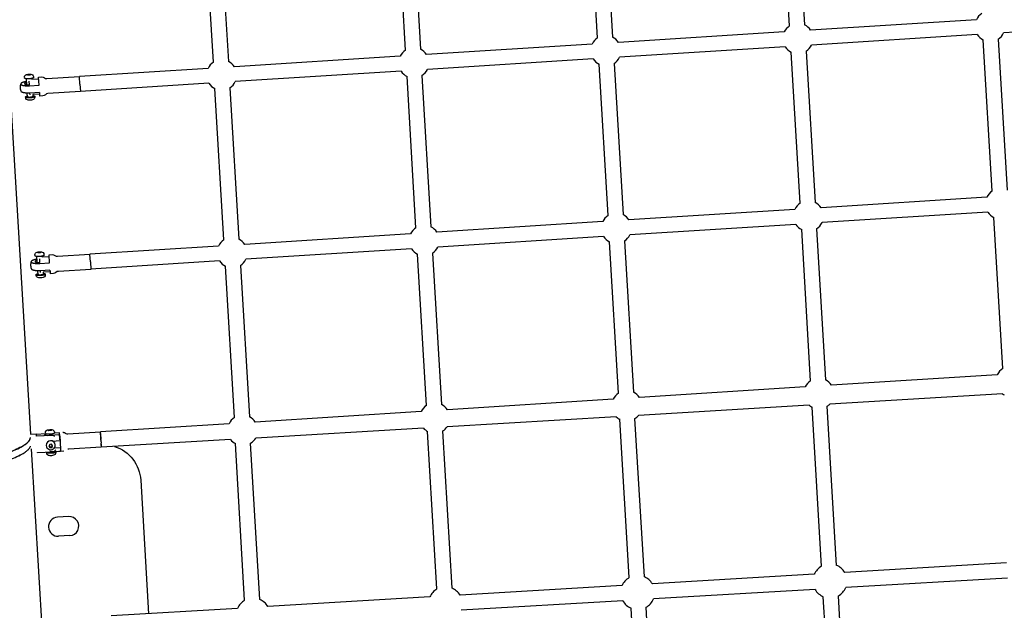
# Model space of a CAD drawing. Units: millimetres. Extents: x 59716 to 83450, y -14000 to 15383.
# Drawn here: x 78525 to 79824, y -8060 to -7280 of the extents above; entities that cross this region are included whole.
import ezdxf

# ---------------------------------------------------------------- set-up
doc = ezdxf.new("R2010")
doc.units = ezdxf.units.MM
doc.header["$LTSCALE"] = 500
doc.header["$MEASUREMENT"] = 0
doc.layers.add('Make2D', color=7, linetype='Continuous', true_color=0x000000)
doc.layers.add('usezones$CSA$DIMS', color=7, linetype='Continuous', true_color=0x007f00)
doc.styles.add('Arial', font='txt')
doc.dimstyles.new('CSA RC DIMS', dxfattribs={"dimtxt": 400, "dimasz": 250, "dimexe": 150, "dimexo": 150, "dimgap": 300, "dimtad": 0, "dimtih": 1, "dimtoh": 1, "dimzin": 1, "dimdsep": 46, "dimtxsty": 'Arial', "dimcen": 150, "dimazin": 0, "dimtfac": 1, "dimtdec": 4, "dimtix": 1, "dimtmove": 1, "dimatfit": 3, "dimfxl": 0, "dimtolj": 1, "dimtzin": 1, "dimarcsym": 0})

# ---------------------------------------------------------------- blocks, each defined once
blk = doc.blocks.new('*D1')
at = {"layer": 'Defpoints', "color": 0}
for p in [(68036.5, 13807.1), (60851.6, -14000.5), (80973.9, -14000.5)]:
    blk.add_point(p, dxfattribs=at)
at = {"layer": 'usezones$CSA$DIMS', "color": 0, "lineweight": -2}
for p, q in [((67886.5, 13807.1), (60701.6, 13807.1)), ((60851.6, 13557.1), (60851.6, 407.5)), ((60851.6, -13750.5), (60851.6, -600.9)), ((80823.9, -14000.5), (60701.6, -14000.5))]:
    blk.add_line(p, q, dxfattribs=at)
at = {"layer": 'usezones$CSA$DIMS', "color": 0}
for points in [[(60893.3, 13557.1), (60809.9, 13557.1), (60851.6, 13807.1)], [(60809.9, -13750.5), (60893.3, -13750.5), (60851.6, -14000.5)]]:
    blk.add_solid(points, dxfattribs=at)
at = {"layer": 'usezones$CSA$DIMS', "color": 0, "insert": (60851.6, -96.7), "char_height": 400, "attachment_point": 5, "style": 'Arial'}
blk.add_mtext('\\A1;27807.54', dxfattribs=at)
blk = doc.blocks.new('*D2')
at = {"layer": 'Defpoints', "color": 0}
for p in [(83450.1, 15120.8), (63645.7, 9416.3), (83450.1, -11445.2)]:
    blk.add_point(p, dxfattribs=at)
at = {"layer": 'usezones$CSA$DIMS', "color": 0, "lineweight": -2}
for p, q in [((63645.7, 9566.3), (63645.7, 15270.8)), ((83450.1, -11295.2), (83450.1, 15270.8)), ((63895.7, 15120.8), (72125.5, 15120.8)), ((83200.1, 15120.8), (74970.3, 15120.8))]:
    blk.add_line(p, q, dxfattribs=at)
at = {"layer": 'usezones$CSA$DIMS', "color": 0}
for points in [[(63895.7, 15162.5), (63895.7, 15079.1), (63645.7, 15120.8)], [(83200.1, 15079.1), (83200.1, 15162.5), (83450.1, 15120.8)]]:
    blk.add_solid(points, dxfattribs=at)
at = {"layer": 'usezones$CSA$DIMS', "color": 0, "insert": (73547.9, 15120.8), "char_height": 400, "attachment_point": 5, "style": 'Arial'}
blk.add_mtext('\\A1;19804.45', dxfattribs=at)

msp = doc.modelspace()

# ---------------------------------------------------------------- linework, layer by layer
at = {"layer": 'Make2D'}
for p, q in [((78236.265, -2702.513), (78538.811, -7827.365)), ((79540.758, -7288.142), (79528.974, -7088.516)), ((79548.689, -7087.353), (79560.474, -7286.978)), ((79287.3, -7304.218), (79275.513, -7104.536)), ((79295.228, -7103.372), (79307.016, -7303.054)), ((79041.767, -7119.392), (79053.558, -7319.13)), ((79033.843, -7320.294), (79022.052, -7120.556)), ((78780.385, -7336.37), (78768.59, -7136.576)), ((78788.306, -7135.412), (78800.101, -7335.206)), ((79787.116, -7280.092), (79568.373, -7293.966)), ((80041.824, -7283.726), (79823.081, -7297.6)), ((79533.659, -7296.168), (79314.915, -7310.042)), ((79788.367, -7299.802), (79569.623, -7313.676)), ((79280.201, -7312.244), (79061.458, -7326.118)), ((79808.047, -7506.357), (79796.266, -7306.79)), ((79815.981, -7305.626), (79827.763, -7505.193)), ((79534.909, -7315.878), (79316.166, -7329.752)), ((79554.593, -7522.49), (79542.808, -7322.866)), ((79562.524, -7321.702), (79574.308, -7521.326)), ((79026.743, -7328.32), (78808, -7342.194)), ((79281.451, -7331.954), (79062.708, -7345.828)), ((79301.138, -7538.623), (79289.35, -7338.942)), ((79309.066, -7337.778), (79320.854, -7537.459)), ((78534.304, -7352.919), (78535.519, -7352.289)), ((78535.585, -7353.398), (78534.304, -7352.919)), ((78535.519, -7352.289), (78538.015, -7352.136)), ((78535.587, -7353.397), (78535.519, -7352.289)), ((78538.08, -7353.245), (78535.585, -7353.398)), ((78538.083, -7353.245), (78538.015, -7352.136)), ((78538.015, -7352.136), (78539.295, -7352.614)), ((78539.295, -7352.614), (78538.08, -7353.245)), ((78773.286, -7344.395), (78603.573, -7355.16)), ((79027.994, -7348.03), (78809.25, -7361.904)), ((78534.098, -7365.884), (78533.62, -7358.088)), ((78537.592, -7365.945), (78537.308, -7361.411)), ((78540.607, -7357.659), (78540.698, -7359.148)), ((78549.777, -7358.572), (78540.698, -7359.148)), ((78550.26, -7366.507), (78549.619, -7355.935)), ((78604.188, -7365.295), (78603.59, -7355.455)), ((78604.188, -7365.295), (78604.793, -7375.082)), ((78774.536, -7364.106), (78604.779, -7374.873)), ((79047.684, -7554.755), (79035.893, -7355.018)), ((79055.608, -7353.854), (79067.4, -7553.591)), ((78535.083, -7381.922), (78534.781, -7376.998)), ((78538.435, -7379.081), (78538.292, -7376.923)), ((78550.984, -7378.285), (78541.908, -7378.861)), ((78541.908, -7378.861), (78542.07, -7381.494)), ((78794.23, -7570.888), (78782.435, -7371.093)), ((78802.151, -7369.93), (78813.945, -7569.724)), ((79800.945, -7514.387), (79582.205, -7528.31)), ((79547.491, -7530.52), (79328.751, -7544.443)), ((79802.2, -7534.097), (79583.46, -7548.02)), ((79294.037, -7546.652), (79075.297, -7560.575)), ((79821.878, -7740.646), (79810.097, -7541.081)), ((79548.746, -7550.23), (79330.006, -7564.153)), ((79568.428, -7756.836), (79556.642, -7557.214)), ((79576.358, -7556.05), (79588.143, -7755.672)), ((79040.583, -7562.785), (78821.842, -7576.708)), ((79295.292, -7566.362), (79076.551, -7580.285)), ((79314.977, -7773.027), (79303.188, -7573.346)), ((79322.904, -7572.183), (79334.693, -7771.862)), ((78548.151, -7587.492), (78549.365, -7586.861)), ((78549.431, -7587.97), (78548.151, -7587.492)), ((78549.365, -7586.861), (78551.861, -7586.708)), ((78549.434, -7587.969), (78549.365, -7586.861)), ((78551.929, -7587.816), (78551.861, -7586.708)), ((78551.861, -7586.708), (78553.141, -7587.185)), ((78553.141, -7587.185), (78551.926, -7587.816)), ((78787.129, -7578.918), (78617.419, -7589.72)), ((79041.837, -7582.495), (78823.097, -7596.418)), ((78547.946, -7600.456), (78547.467, -7592.66)), ((78551.926, -7587.816), (78549.431, -7587.97)), ((78551.438, -7600.517), (78551.154, -7595.983)), ((78554.453, -7592.23), (78554.545, -7593.722)), ((78563.624, -7593.144), (78554.545, -7593.722)), ((78564.108, -7601.078), (78563.466, -7590.505)), ((78618.036, -7599.86), (78617.436, -7590.02)), ((78618.036, -7599.86), (78618.642, -7609.646)), ((78788.383, -7598.628), (78618.628, -7609.433)), ((79061.526, -7789.217), (79049.734, -7589.479)), ((79069.45, -7588.315), (79081.242, -7788.053)), ((78548.932, -7616.494), (78548.63, -7611.57)), ((78552.286, -7613.656), (78552.141, -7611.495)), ((78564.833, -7612.857), (78555.757, -7613.435)), ((78555.757, -7613.435), (78555.919, -7616.065)), ((78808.076, -7805.407), (78796.28, -7605.612)), ((78815.995, -7604.448), (78827.791, -7804.243)), ((79814.775, -7748.68), (79596.038, -7762.652)), ((79561.324, -7764.87), (79342.587, -7778.843)), ((79307.874, -7781.06), (79089.136, -7795.033)), ((79821.682, -7774.077), (79593.654, -7787.554)), ((79566.709, -7789.147), (79341.342, -7802.468)), ((79582.791, -8001.563), (79570.339, -7791.491)), ((79602.758, -8000.422), (79590.305, -7790.323)), ((79054.423, -7797.25), (78835.686, -7811.223)), ((79311.977, -7804.203), (79088.847, -7817.39)), ((79329.065, -8016.559), (79316.678, -7807.574)), ((79349.033, -8015.418), (79336.658, -7806.641)), ((78563.175, -7821.505), (78565.67, -7821.346)), ((78565.741, -7822.454), (78565.67, -7821.346)), ((78565.67, -7821.346), (78566.95, -7821.821)), ((78800.972, -7813.441), (78631.241, -7824.283)), ((79057.428, -7819.246), (78836.202, -7832.32)), ((78538.811, -7827.365), (78546.949, -7826.885)), ((78547.13, -7829.941), (78546.95, -7826.891)), ((78546.963, -7827.124), (78558.783, -7826.426)), ((78561.96, -7822.139), (78563.175, -7821.505)), ((78563.24, -7822.614), (78561.96, -7822.139)), ((78563.246, -7822.614), (78563.175, -7821.505)), ((78565.735, -7822.455), (78563.24, -7822.614)), ((78566.95, -7821.821), (78565.735, -7822.455)), ((78570.692, -7825.482), (78577.284, -7825.093)), ((78577.892, -7834.838), (78577.292, -7825.237)), ((78577.505, -7827.794), (78577.957, -7835.44)), ((78631.487, -7828.264), (78631.253, -7824.492)), ((78631.352, -7826.112), (78631.39, -7826.717)), ((78631.392, -7826.746), (78631.435, -7827.434)), ((78631.437, -7827.466), (78631.484, -7828.207)), ((78631.487, -7828.264), (78631.533, -7828.986)), ((78631.542, -7829.128), (78631.533, -7828.986)), ((78631.542, -7829.128), (78631.587, -7829.841)), ((78631.6, -7830.047), (78631.587, -7829.841)), ((78631.6, -7830.047), (78631.643, -7830.722)), ((78631.66, -7831.003), (78631.643, -7830.722)), ((78631.66, -7831.003), (78631.697, -7831.578)), ((78631.723, -7831.983), (78631.697, -7831.578)), ((78631.723, -7831.983), (78631.753, -7832.455)), ((78631.785, -7832.969), (78631.753, -7832.455)), ((78631.785, -7832.969), (78631.811, -7833.376)), ((78631.872, -7834.331), (78631.811, -7833.376)), ((78631.872, -7834.331), (78631.909, -7834.901)), ((78803.029, -7834.281), (78632.479, -7844.368)), ((79075.339, -8031.555), (79063.017, -7823.654)), ((79095.307, -8030.414), (79083.011, -7822.955)), ((78539.935, -7846.356), (78568.686, -8333.242)), ((78564.391, -7840.65), (78563.266, -7842.812)), ((78563.266, -7842.812), (78564.638, -7844.828)), ((78563.473, -7842.415), (78564.592, -7844.059)), ((78566.886, -7840.502), (78564.391, -7840.65)), ((78564.592, -7844.059), (78567.088, -7843.912)), ((78564.592, -7844.059), (78564.638, -7844.828)), ((78564.638, -7844.828), (78567.133, -7844.68)), ((78568.258, -7842.517), (78566.886, -7840.502)), ((78567.088, -7843.912), (78568.006, -7842.147)), ((78567.088, -7843.912), (78567.133, -7844.68)), ((78567.133, -7844.68), (78568.258, -7842.517)), ((78568.099, -7836.314), (78577.946, -7835.685)), ((78578.565, -7845.331), (78570.145, -7845.869)), ((78577.946, -7835.685), (78577.93, -7835.441)), ((78577.971, -7835.684), (78578.812, -7849.901)), ((78631.935, -7835.309), (78631.909, -7834.901)), ((78631.935, -7835.309), (78632.04, -7836.946)), ((78632.04, -7836.946), (78632.044, -7837.003)), ((78632.051, -7837.132), (78632.044, -7837.003)), ((78632.091, -7837.803), (78632.096, -7837.882)), ((78632.142, -7838.659), (78632.147, -7838.755)), ((78632.212, -7839.848), (78632.177, -7839.255)), ((78632.269, -7840.818), (78632.225, -7840.071)), ((78632.24, -7840.318), (78632.284, -7841.06)), ((78632.313, -7841.561), (78632.284, -7841.06)), ((78632.306, -7841.444), (78632.326, -7841.78)), ((78632.347, -7842.135), (78632.326, -7841.78)), ((78632.347, -7842.135), (78632.364, -7842.414)), ((78632.383, -7842.741), (78632.364, -7842.414)), ((78632.383, -7842.741), (78632.396, -7842.957)), ((78632.413, -7843.253), (78632.396, -7842.957)), ((78632.413, -7843.253), (78632.422, -7843.407)), ((78632.438, -7843.667), (78632.422, -7843.407)), ((78632.438, -7843.667), (78632.449, -7843.862)), ((78632.457, -7843.996), (78632.449, -7843.862)), ((78632.457, -7843.996), (78632.479, -7844.36)), ((78632.479, -7844.36), (78632.479, -7844.368)), ((78821.614, -8046.55), (78809.357, -7839.732)), ((78841.581, -8045.409), (78829.365, -7839.266)), ((78562.82, -7851.139), (78562.796, -7850.753)), ((78583.142, -7849.79), (78569.771, -7850.581)), ((78569.799, -7850.579), (78569.806, -7850.692)), ((78589.573, -7936.087), (78574.599, -7936.971)), ((78591.046, -7961.044), (78576.072, -7961.928)), ((79827.021, -7997.151), (79613.354, -8009.78)), ((79573.295, -8012.147), (79359.629, -8024.776)), ((79319.57, -8027.142), (79105.903, -8039.772)), ((79828.045, -8017.125), (79614.69, -8029.736)), ((79065.844, -8042.138), (78852.177, -8054.767)), ((79574.319, -8032.121), (79360.964, -8044.732)), ((79598.332, -8264.712), (79585.169, -8041.818)), ((79618.3, -8263.571), (79605.132, -8040.6)), ((79320.593, -8047.117), (79107.238, -8059.728)), ((78812.118, -8057.134), (78645.63, -8067.131)), ((79344.606, -8279.708), (79331.443, -8056.813)), ((79364.574, -8278.567), (79351.406, -8055.595))]:
    msp.add_line(p, q, dxfattribs=at)
for points in [[(78530.988, -7356.021, -0.20852223), (78531.902, -7353.569, -0.12841373), (78533.907, -7352.392, -0.06330284), (78536.749, -7351.898, -0.06337485), (78539.63, -7352.042, -0.12827744), (78541.759, -7352.964, -0.20912315), (78542.966, -7355.293), (78543.025, -7356.258)], [(78533.845, -7361.764), (78532.759, -7361.938), (78532.185, -7362.042), (78531.613, -7362.159), (78531.043, -7362.286), (78530.477, -7362.425), (78529.996, -7362.553), (78529.519, -7362.695), (78529.046, -7362.85), (78528.578, -7363.017), (78528.393, -7363.087), (78528.209, -7363.161), (78528.027, -7363.24), (78527.847, -7363.322), (78527.668, -7363.409), (78527.492, -7363.5), (78527.318, -7363.594), (78527.089, -7363.726), (78527.032, -7363.761), (78526.976, -7363.797), (78526.921, -7363.834), (78526.866, -7363.873), (78526.812, -7363.912), (78526.759, -7363.953), (78526.707, -7363.995), (78526.656, -7364.038), (78526.606, -7364.083), (78526.557, -7364.128), (78526.509, -7364.174), (78526.462, -7364.221), (78526.416, -7364.27), (78526.371, -7364.319), (78526.327, -7364.369, 0.18742079), (78526.075, -7365.043, 0.18799106), (78526.405, -7365.683), (78526.454, -7365.727), (78526.504, -7365.77), (78526.556, -7365.812), (78526.608, -7365.854), (78526.661, -7365.894), (78526.715, -7365.933), (78526.77, -7365.97), (78526.826, -7366.007), (78526.883, -7366.042), (78526.94, -7366.076), (78526.998, -7366.109), (78527.057, -7366.141), (78527.116, -7366.171), (78527.176, -7366.2), (78527.237, -7366.228), (78527.48, -7366.331), (78527.664, -7366.403), (78527.849, -7366.472), (78528.037, -7366.536), (78528.225, -7366.596), (78528.415, -7366.652), (78528.606, -7366.703), (78528.798, -7366.75), (78529.283, -7366.859), (78529.771, -7366.955), (78530.261, -7367.037), (78530.753, -7367.106), (78531.333, -7367.175), (78531.913, -7367.232), (78532.494, -7367.277), (78533.077, -7367.311), (78534.228, -7367.351), (78535.381, -7367.358), (78536.533, -7367.334), (78537.684, -7367.277), (78550.26, -7366.507)], [(78549.619, -7355.92), (78553.94, -7355.656, -0.18267584), (78557.317, -7356.701, 0.18267577), (78560.695, -7357.747), (78603.571, -7355.121)], [(78604.793, -7375.084), (78561.917, -7377.709, 0.18267577), (78558.692, -7379.159, -0.18267584), (78555.468, -7380.609), (78551.147, -7380.873)], [(78544.574, -7381.479), (78544.624, -7382.305, -0.20912351), (78543.711, -7384.765, -0.12841373), (78541.706, -7385.941, -0.06330284), (78538.864, -7386.436, -0.06337485), (78535.983, -7386.292, -0.12827744), (78533.854, -7385.37, -0.20912315), (78532.647, -7383.04), (78532.596, -7382.213)], [(78544.835, -7590.593, -0.20848107), (78545.748, -7588.141, -0.12841757), (78547.753, -7586.964, -0.06330089), (78550.595, -7586.47, -0.06337787), (78553.476, -7586.613, -0.12827189), (78555.605, -7587.535, -0.20912568), (78556.813, -7589.864), (78556.872, -7590.829)], [(78547.693, -7596.337), (78546.607, -7596.51), (78546.033, -7596.615), (78545.461, -7596.731), (78544.891, -7596.859), (78544.324, -7596.997), (78543.844, -7597.126), (78543.367, -7597.268), (78542.894, -7597.422), (78542.425, -7597.59), (78542.24, -7597.66), (78542.056, -7597.734), (78541.874, -7597.813), (78541.694, -7597.895), (78541.516, -7597.982), (78541.34, -7598.073), (78541.166, -7598.167), (78540.936, -7598.299), (78540.88, -7598.334), (78540.824, -7598.37), (78540.768, -7598.407), (78540.714, -7598.446), (78540.66, -7598.485), (78540.607, -7598.526), (78540.555, -7598.568), (78540.504, -7598.611), (78540.454, -7598.656), (78540.404, -7598.701), (78540.356, -7598.747), (78540.309, -7598.794), (78540.263, -7598.843), (78540.218, -7598.892), (78540.174, -7598.942, 0.18740001), (78539.923, -7599.616, 0.18800952), (78540.252, -7600.256), (78540.301, -7600.3), (78540.352, -7600.343), (78540.403, -7600.385), (78540.455, -7600.427), (78540.509, -7600.467), (78540.563, -7600.506), (78540.618, -7600.543), (78540.674, -7600.58), (78540.73, -7600.615), (78540.788, -7600.649), (78540.846, -7600.682), (78540.904, -7600.714), (78540.964, -7600.744), (78541.024, -7600.773), (78541.084, -7600.8), (78541.327, -7600.903), (78541.511, -7600.976), (78541.697, -7601.045), (78541.884, -7601.109), (78542.073, -7601.169), (78542.263, -7601.225), (78542.454, -7601.276), (78542.646, -7601.323), (78543.131, -7601.432), (78543.619, -7601.527), (78544.109, -7601.61), (78544.601, -7601.679), (78545.18, -7601.747), (78545.76, -7601.804), (78546.342, -7601.85), (78546.924, -7601.884), (78548.076, -7601.923), (78549.228, -7601.93), (78550.38, -7601.906), (78551.531, -7601.849), (78564.108, -7601.078)], [(78563.465, -7590.491), (78567.786, -7590.225, -0.18267584), (78571.164, -7591.271, 0.18267576), (78574.541, -7592.316), (78617.417, -7589.686)], [(78618.642, -7609.648), (78575.766, -7612.278, 0.18267576), (78572.541, -7613.728, -0.18267584), (78569.317, -7615.179), (78564.997, -7615.444)], [(78558.423, -7616.05), (78558.474, -7616.876, -0.20912372), (78557.561, -7619.336, -0.12841757), (78555.556, -7620.513, -0.06330089), (78552.714, -7621.007, -0.06337787), (78549.833, -7620.864, -0.12827189), (78547.704, -7619.942, -0.20912568), (78546.496, -7617.613), (78546.446, -7616.785)], [(78558.652, -7825.242, -0.2077565), (78559.56, -7822.796, -0.12849916), (78561.563, -7821.613, -0.06325788), (78564.404, -7821.111, -0.06342174), (78567.285, -7821.248, -0.12818904), (78569.415, -7822.163, -0.20912557), (78570.628, -7824.489), (78570.69, -7825.454)], [(78570.715, -7830.257, 0.22111401), (78566.995, -7828.768), (78547.13, -7829.941)], [(78562.088, -7829.058, -0.06121031), (78564.927, -7828.538), (78577.505, -7827.794)], [(78582.572, -7824.862, -0.13615819), (78585.042, -7825.886), (78585.803, -7826.377)], [(78585.804, -7826.375, 0.13305452), (78588.366, -7826.897), (78631.235, -7824.158)], [(78632.479, -7844.368), (78589.598, -7846.904, 0.0652051), (78588.322, -7847.148)], [(78650.004, -7843.331, -0.30830693), (78684.398, -7887.915), (78694.805, -8064.187)], [(78548.409, -7851.602), (78568.274, -7850.429, 0.26949894), (78572.286, -7847.717)], [(78572.31, -7850.672), (78572.363, -7851.496, -0.20912424), (78571.456, -7853.959, -0.12849916), (78569.453, -7855.142, -0.06325788), (78566.612, -7855.643, -0.06342174), (78563.731, -7855.507, -0.12818904), (78561.601, -7854.591, -0.20912557), (78560.388, -7852.265), (78560.334, -7851.437)]]:
    msp.add_lwpolyline(points, format="xyb", dxfattribs=at)
for points in [[(78550.852, -7376.154), (78538.276, -7376.924), (78537.125, -7376.981), (78535.973, -7377.005), (78534.82, -7376.998), (78533.669, -7376.959), (78533.087, -7376.925), (78532.505, -7376.879), (78531.925, -7376.822), (78531.346, -7376.753), (78530.853, -7376.684), (78530.363, -7376.602), (78529.875, -7376.506), (78529.391, -7376.397), (78529.199, -7376.35), (78529.008, -7376.299), (78528.818, -7376.243), (78528.629, -7376.183), (78528.442, -7376.119), (78528.256, -7376.05), (78528.072, -7375.978), (78527.829, -7375.875), (78527.768, -7375.847), (78527.709, -7375.818), (78527.649, -7375.788), (78527.59, -7375.756), (78527.532, -7375.724), (78527.475, -7375.689), (78527.418, -7375.654), (78527.363, -7375.618), (78527.308, -7375.58), (78527.253, -7375.541), (78527.2, -7375.501), (78527.148, -7375.46), (78527.096, -7375.417), (78527.046, -7375.374), (78526.997, -7375.33), (78526.76, -7375.017)], [(78564.701, -7610.725), (78552.124, -7611.496), (78550.974, -7611.553), (78549.821, -7611.577), (78548.669, -7611.57), (78547.517, -7611.531), (78546.935, -7611.497), (78546.354, -7611.451), (78545.773, -7611.394), (78545.194, -7611.326), (78544.702, -7611.257), (78544.212, -7611.174), (78543.724, -7611.079), (78543.239, -7610.97), (78543.047, -7610.923), (78542.856, -7610.872), (78542.666, -7610.816), (78542.477, -7610.756), (78542.29, -7610.692), (78542.105, -7610.623), (78541.921, -7610.551), (78541.677, -7610.448), (78541.617, -7610.42), (78541.557, -7610.391), (78541.498, -7610.361), (78541.439, -7610.329), (78541.381, -7610.296), (78541.324, -7610.262), (78541.267, -7610.227), (78541.211, -7610.19), (78541.156, -7610.153), (78541.102, -7610.114), (78541.049, -7610.074), (78540.996, -7610.033), (78540.945, -7609.99), (78540.895, -7609.947), (78540.845, -7609.903), (78540.609, -7609.59)], [(78578.812, -7849.901), (78566.234, -7850.645), (78564.729, -7850.638)]]:
    msp.add_lwpolyline(points, dxfattribs=at)
for centre, radius, start, end in [((79805.099, -7288.846), 20, 122.966207, 154.041833), ((79551.641, -7304.922), 20, 122.966368, 154.041833), ((79551.641, -7304.922), 20, 33.216579, 63.791637), ((79805.099, -7288.846), 20, 213.216579, 243.790607), ((79805.099, -7288.846), 20, 302.965338, 334.041833), ((79298.183, -7320.998), 20, 122.966533, 154.041833), ((79298.183, -7320.998), 20, 33.216579, 63.791801), ((79551.641, -7304.922), 20, 302.965208, 334.041833), ((79044.726, -7337.074), 20, 122.966708, 154.041833), ((79044.726, -7337.074), 20, 33.216579, 63.791977), ((79551.641, -7304.922), 20, 213.216579, 243.790477), ((78791.268, -7353.15), 20, 122.966873, 154.041833), ((78791.268, -7353.15), 20, 33.216579, 63.792141), ((79298.183, -7320.998), 20, 213.216579, 243.790345), ((79298.183, -7320.998), 20, 302.965077, 334.041833), ((79044.726, -7337.074), 20, 213.216579, 243.790203), ((79044.726, -7337.074), 20, 302.964934, 334.041833), ((78537.806, -7369.167), 12.5, 159.899052, 183.383251), ((78624.72, -7354.093), 21.174, 182.788033, 183.688628), ((78791.268, -7353.15), 20, 213.216579, 243.79007), ((78791.268, -7353.15), 20, 302.964802, 334.041833), ((78537.806, -7369.167), 12.5, 183.512544, 207.904149), ((79635.307, -7310.768), 1086.424, 183.450426, 183.699013), ((79818.93, -7523.137), 20, 122.966219, 154.054651), ((79565.476, -7539.27), 20, 122.966355, 154.054651), ((79565.475, -7539.27), 20, 33.229397, 63.791623), ((79818.93, -7523.137), 20, 213.229397, 243.790867), ((79312.021, -7555.403), 20, 122.966485, 154.054651), ((79312.021, -7555.403), 20, 33.229397, 63.791753), ((79565.475, -7539.27), 20, 302.965526, 334.054651), ((79058.567, -7571.535), 20, 122.96662, 154.054651), ((79058.567, -7571.535), 20, 33.229397, 63.791889), ((79565.476, -7539.27), 20, 213.229397, 243.790794), ((78805.113, -7587.668), 20, 122.966756, 154.054651), ((78805.113, -7587.668), 20, 33.229397, 63.792024), ((79312.021, -7555.403), 20, 213.229397, 243.790729), ((79312.021, -7555.403), 20, 302.96546, 334.054651), ((79058.567, -7571.535), 20, 213.229397, 243.790659), ((79058.567, -7571.535), 20, 302.965391, 334.054651), ((78551.654, -7603.739), 12.5, 159.905393, 183.381227), ((78637.207, -7588.739), 19.812, 182.74507, 183.707599), ((78805.113, -7587.668), 20, 213.229397, 243.790588), ((78805.113, -7587.668), 20, 302.96532, 334.054651), ((78551.654, -7603.739), 12.5, 183.519418, 207.91044), ((79579.291, -7549.505), 1016.436, 183.453023, 183.718725), ((79832.761, -7757.426), 20, 122.966112, 154.067686), ((79579.311, -7773.616), 20, 33.242433, 63.791449), ((79579.311, -7773.616), 20, 122.966181, 154.067686), ((79325.86, -7789.806), 20, 122.966248, 154.067686), ((79325.86, -7789.806), 20, 33.242433, 63.791517), ((79832.761, -7757.425), 20, 236.361271, 244.020378), ((79072.409, -7805.997), 20, 122.966316, 154.067686), ((79072.409, -7805.997), 20, 33.242433, 63.791584), ((79579.311, -7773.616), 20, 230.944295, 243.348862), ((79579.311, -7773.616), 20, 303.348793, 315.820928), ((78818.959, -7822.187), 20, 122.966384, 154.067686), ((78818.959, -7822.187), 20, 33.242433, 63.791652), ((79325.86, -7789.806), 20, 226.041251, 242.67261), ((79325.86, -7789.806), 20, 302.677919, 320.723822), ((79072.409, -7805.997), 20, 221.490261, 241.991535), ((79072.409, -7805.997), 20, 302.011365, 325.273144), ((78565.505, -7838.311), 12.5, 116.038208, 134.347909), ((78581.924, -7829.812), 4.999, 82.549206, 93.656736), ((78640.538, -7823.831), 9.309, 182.026213, 184.074838), ((78818.959, -7822.187), 20, 217.206011, 241.310146), ((78818.959, -7822.187), 20, 301.353343, 329.559949), ((78565.714, -7841.844), 6.003, 5.334394, 181.434249), ((78565.711, -7841.795), 6.001, 184.35334, 4.864791), ((79055.132, -7815.906), 477.474, 183.533097, 184.098717), ((548671.369, 19961.774), 470860.637, 183.38462505, 183.38467254), ((532726.731, 19018.769), 454888.137, 183.38467261, 183.3847081), ((517296.632, 18106.184), 439431.076, 183.38471834, 183.38474158), ((501726.982, 17185.336), 423834.218, 183.38474145, 183.38478913), ((484101.856, 16142.907), 406178.292, 183.38478924, 183.3848242), ((463172.041, 14905.008), 385211.901, 183.38483807, 183.38487017), ((446524.827, 13920.392), 368535.594, 183.38487006, 183.38491442), ((386015, 10341.381), 307920.015, 183.38501519, 183.38505676), ((78077.606, -7879.47), 471.627, 3.359121, 3.387479), ((78560.889, -7851.301), 0.564, 132.784428, 179.733179), ((78575.335, -7949.449), 12.5, 93.37854, 273.37854), ((78590.309, -7948.565), 12.5, 273.37854, 93.37854), ((79593.924, -8021.103), 22.489, 119.672852, 156.531136), ((79593.924, -8021.103), 22.489, 30.230672, 66.868743), ((79340.198, -8036.099), 22.489, 30.230667, 66.868743), ((79340.198, -8036.099), 22.489, 119.672852, 156.531123), ((79086.472, -8051.094), 22.489, 119.672852, 156.531129), ((79086.472, -8051.094), 22.489, 30.230681, 66.868743), ((79593.924, -8021.103), 22.489, 209.336783, 247.089044), ((79593.924, -8021.103), 22.489, 299.893152, 337.425024), ((78832.747, -8066.09), 22.489, 119.672803, 156.531103), ((78832.747, -8066.09), 22.489, 30.230645, 66.868694), ((79340.198, -8036.099), 22.489, 209.33677, 247.089044), ((79340.198, -8036.099), 22.489, 299.893152, 337.425019)]:
    msp.add_arc(centre, radius, start, end, dxfattribs=at)
for points, weights, knots in [([(78543.025, -7356.259), (78543.116, -7357.795), (78537.127, -7358.162), (78531.139, -7358.529), (78531.048, -7356.992)], [1, 0.707106781187, 1, 0.707106781187, 1], [7.35619449, 7.35619449, 7.35619449, 11.03429174, 11.03429174, 14.71238898, 14.71238898, 14.71238898]), ([(78533.936, -7363.232), (78531.222, -7363.876), (78531.272, -7364.725), (78531.366, -7366.322), (78537.592, -7365.945)], [0.861338915123, 0.819787080907, 1, 0.707550128262, 0.999114648022], [-25.67550349, -25.67550349, -25.67550349, -19.63495291, -19.63495291, -9.83233582, -9.83233582, -9.83233582]), ([(78541.993, -7380.246), (78544.518, -7380.553), (78544.565, -7381.341), (78544.656, -7382.878), (78538.667, -7383.245), (78532.678, -7383.611), (78532.587, -7382.075)], [0.859258670029, 0.824648048023, 1, 0.707106781187, 1, 0.707106781187, 1], [5.15415808, 5.15415808, 5.15415808, 7.35619449, 7.35619449, 11.03429174, 11.03429174, 14.71238898, 14.71238898, 14.71238898]), ([(78542.07, -7381.494), (78542.123, -7382.391), (78538.629, -7382.604), (78535.136, -7382.818), (78535.083, -7381.922)], [1, 0.707106781187, 1, 0.707106781187, 1], [0, 0, 0, 5.49778714, 5.49778714, 10.99557429, 10.99557429, 10.99557429]), ([(78556.872, -7590.83), (78556.963, -7592.367), (78550.974, -7592.734), (78544.985, -7593.101), (78544.894, -7591.565)], [1, 0.707106781187, 1, 0.707106781187, 1], [7.35619449, 7.35619449, 7.35619449, 11.03429174, 11.03429174, 14.71238898, 14.71238898, 14.71238898]), ([(78547.783, -7597.804), (78545.069, -7598.448), (78545.12, -7599.298), (78545.214, -7600.895), (78551.438, -7600.517)], [0.861335637523, 0.819794189234, 1, 0.707575002503, 0.999065054371], [-25.67526523, -25.67526523, -25.67526523, -19.63495291, -19.63495291, -9.83316958, -9.83316958, -9.83316958]), ([(78555.842, -7614.817), (78558.368, -7615.124), (78558.415, -7615.912), (78558.505, -7617.449), (78552.517, -7617.816), (78546.528, -7618.184), (78546.437, -7616.647)], [0.859261469661, 0.824640956838, 1, 0.707106781187, 1, 0.707106781187, 1], [5.15406903, 5.15406903, 5.15406903, 7.35619449, 7.35619449, 11.03429174, 11.03429174, 14.71238898, 14.71238898, 14.71238898]), ([(78555.919, -7616.065), (78555.972, -7616.962), (78552.479, -7617.176), (78548.985, -7617.39), (78548.932, -7616.494)], [1, 0.707106781187, 1, 0.707106781187, 1], [0, 0, 0, 5.49778714, 5.49778714, 10.99557429, 10.99557429, 10.99557429]), ([(78538.501, -7833.367), (78529.265, -7858.631), (78432.659, -7864.345), (78333.701, -7870.197), (78323.61, -7845.414)], [0.958497941068, 0.729582532757, 1, 0.724810529785, 0.966732686968], [13.03620877, 13.03620877, 13.03620877, 169.88162274, 169.88162274, 329.49485637, 329.49485637, 329.49485637]), ([(78570.691, -7825.456), (78570.781, -7826.992), (78564.794, -7827.375), (78558.806, -7827.757), (78558.715, -7826.221)], [1, 0.707106781187, 1, 0.707106781187, 1], [7.35619449, 7.35619449, 7.35619449, 11.03429174, 11.03429174, 14.71238898, 14.71238898, 14.71238898]), ([(78324.181, -7855.063), (78334.274, -7879.846), (78433.23, -7873.993), (78529.839, -7868.28), (78539.071, -7843.015)], [0.966723813319, 0.724815576827, 1, 0.729576664819, 0.958507876026], [-329.49192902, -329.49192902, -329.49192902, -169.88162274, -169.88162274, -13.0328053, -13.0328053, -13.0328053]), ([(78572.282, -7850.432), (78572.298, -7850.482), (78572.301, -7850.534), (78572.392, -7852.07), (78566.404, -7852.453), (78560.416, -7852.835), (78560.325, -7851.299)], [0.973981307011, 0.98635497205, 1, 0.707106781187, 1, 0.707106781187, 1], [7.18484283, 7.18484283, 7.18484283, 7.35619449, 7.35619449, 11.03429174, 11.03429174, 14.71238898, 14.71238898, 14.71238898]), ([(78569.806, -7850.693), (78569.859, -7851.59), (78566.366, -7851.813), (78562.873, -7852.036), (78562.82, -7851.139)], [1, 0.707106781187, 1, 0.707106781187, 1], [0, 0, 0, 5.49778714, 5.49778714, 10.99557429, 10.99557429, 10.99557429])]:
    msp.add_rational_spline(points, weights, degree=2, knots=knots, dxfattribs=at)
for points, weights in [([(78532.587, -7382.075), (78532.541, -7381.287), (78535.006, -7380.675)], [1, 0.824854067823, 0.859177632293]), ([(78546.437, -7616.647), (78546.391, -7615.859), (78548.856, -7615.247)], [1, 0.824861158317, 0.859174853571]), ([(78432.652, -7864.266), (78535.903, -7858.171), (78538.944, -7831.436)], [1, 0.716259694274, 0.982266230892]), ([(78433.225, -7873.915), (78529.633, -7868.223), (78539.047, -7843.006)], [1, 0.729989063906, 0.957810791235])]:
    msp.add_rational_spline(points, weights, degree=2, dxfattribs=at)

# ---------------------------------------------------------------- dimensions: what is measured, and where the dimension line sits
at = {"layer": 'usezones$CSA$DIMS'}
dim = msp.add_linear_dim(base=(83450.149, 15120.808), p1=(63645.7, 9416.253), p2=(83450.149, -11445.237), dimstyle='CSA RC DIMS', dxfattribs=at)
dim.commit()
dim.dimension.update_dxf_attribs({"geometry": '*D2', "text_midpoint": (73547.924, 15120.808)})
dim = msp.add_linear_dim(base=(60851.594, -14000.487), p1=(68036.5, 13807.053), p2=(80973.915, -14000.487), angle=90, dimstyle='CSA RC DIMS', dxfattribs=at)
dim.commit()
dim.dimension.update_dxf_attribs({"geometry": '*D1', "text_midpoint": (60851.594, -96.717)})

doc.saveas('drawing.dxf')
